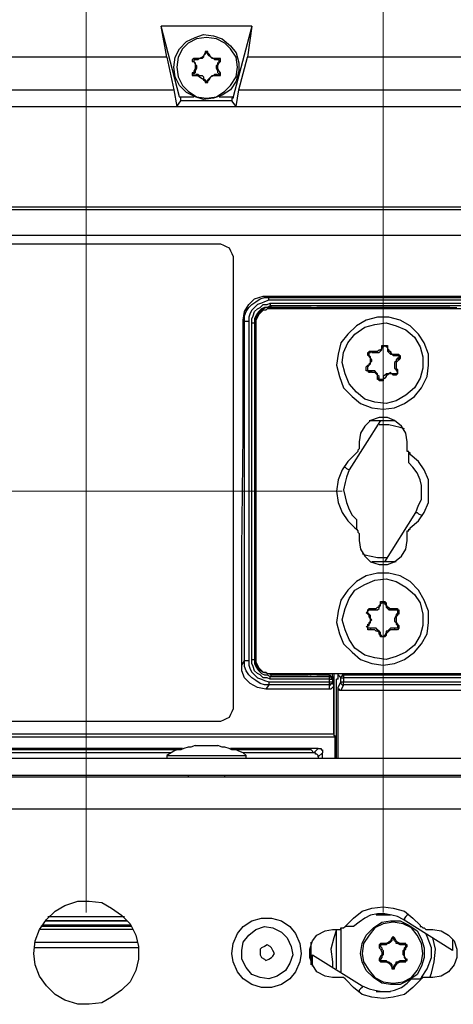
# Model space of a CAD drawing. Units: inches. Extents: x 34 to 1156, y 14 to 828.
# Drawn here: x 873 to 904, y 648 to 717 of the extents above; entities that cross this region are included whole.
import ezdxf

# ---------------------------------------------------------------- set-up
doc = ezdxf.new("R2010")
doc.units = ezdxf.units.IN
doc.header["$MEASUREMENT"] = 0
doc.layers.add('Layer 1', color=7, linetype='Continuous')

msp = doc.modelspace()

# ---------------------------------------------------------------- linework, layer by layer
at = {"layer": 'Layer 1', "color": 8, "lineweight": 18, "true_color": 0x808080}
for points in [[(899.1, 654.3), (899.1, 780.3)], [(878.1, 654.3), (878.1, 754.8)], [(896.2, 684.1), (765.6, 684.1)]]:
    msp.add_lwpolyline(points, dxfattribs=at)
at = {"layer": 'Layer 1', "color": 7, "lineweight": 25, "true_color": 0xffffff}
for points in [[(884.7, 712), (883.4, 717)], [(883.8, 714.8), (883.4, 717)], [(889.8, 717), (883.4, 717)], [(889.8, 717), (888.5, 712)], [(889.8, 717), (889.5, 714.8)], [(884.3, 714.1), (884.4, 714.8), (884.7, 715.4), (885.2, 715.9), (885.8, 716.2), (886.4, 716.4), (887.1, 716.3), (887.7, 716.1), (888.3, 715.6), (888.7, 715.1), (888.9, 714.4), (888.9, 713.8), (888.7, 713.1), (888.3, 712.5), (887.7, 712.1), (887.1, 711.9), (886.4, 711.8), (885.8, 712), (885.2, 712.3), (884.7, 712.8), (884.4, 713.4), (884.3, 714.1)], [(884.5, 714.1), (884.6, 713.4), (884.9, 712.8), (885.3, 712.4), (885.9, 712), (886.6, 711.9), (887.3, 712), (887.9, 712.4), (888.3, 712.8), (888.7, 713.4), (888.8, 714.1), (888.7, 714.8), (888.3, 715.4), (887.9, 715.8), (887.3, 716.1), (886.6, 716.2), (885.9, 716.1), (885.3, 715.8), (884.9, 715.4), (884.6, 714.8), (884.5, 714.1)], [(883.8, 714.8), (845.3, 714.8)], [(883.8, 714.8), (884.3, 712.5)], [(885.8, 714.7), (885.7, 714.7), (885.6, 714.6), (885.6, 714.5), (885.7, 714.5)], [(886.6, 715.1), (886.5, 715), (886.4, 714.9), (886.4, 714.8), (886.3, 714.7), (886.1, 714.7), (886, 714.6), (885.9, 714.6), (885.8, 714.6)], [(886.5, 715.1), (886.4, 714.9), (886.3, 714.8), (886.1, 714.7), (885.9, 714.7), (885.8, 714.7)], [(885.8, 714.6), (885.8, 714.7)], [(886.7, 715.1), (886.7, 715.1), (886.7, 715.2), (886.6, 715.2), (886.5, 715.2), (886.5, 715.1)], [(886.6, 715.1), (886.5, 715.1)], [(886.7, 715.1), (886.7, 715.1), (886.6, 715.1)], [(886.7, 715.1), (886.7, 715.1)], [(887.5, 714.6), (887.3, 714.6), (887.2, 714.6), (887.1, 714.7), (887, 714.7), (886.9, 714.8), (886.8, 714.9), (886.7, 715), (886.7, 715.1)], [(887.4, 714.7), (887.3, 714.7), (887.1, 714.7), (886.9, 714.8), (886.8, 715), (886.7, 715.1)], [(887.5, 714.6), (887.4, 714.7)], [(887.6, 714.5), (887.6, 714.5), (887.6, 714.6), (887.6, 714.7), (887.5, 714.7), (887.4, 714.7)], [(888.9, 712.5), (889.5, 714.8)], [(968.8, 714.8), (889.5, 714.8)], [(885.8, 714.6), (885.7, 714.6), (885.7, 714.5)], [(885.7, 714.5), (885.8, 714.4), (885.8, 714.3), (885.9, 714.2), (885.9, 714.1), (885.9, 714), (885.8, 713.8), (885.8, 713.7), (885.7, 713.6)], [(885.7, 714.5), (885.7, 714.5)], [(885.7, 714.5), (885.8, 714.3), (885.8, 714.2), (885.8, 714), (885.7, 713.8), (885.7, 713.7)], [(887.5, 713.6), (887.4, 713.7), (887.4, 713.8), (887.3, 714), (887.3, 714.1), (887.3, 714.2), (887.4, 714.3), (887.4, 714.4), (887.5, 714.5)], [(887.6, 713.7), (887.5, 713.8), (887.4, 714), (887.4, 714.2), (887.5, 714.4), (887.6, 714.5)], [(887.5, 714.5), (887.5, 714.6)], [(887.5, 714.5), (887.6, 714.5)], [(885.7, 713.7), (885.6, 713.7), (885.6, 713.6), (885.6, 713.5), (885.7, 713.5), (885.8, 713.5)], [(885.7, 713.6), (885.7, 713.7)], [(885.7, 713.6), (885.7, 713.6), (885.7, 713.5), (885.8, 713.5)], [(885.8, 713.5), (885.9, 713.6), (886, 713.6), (886.1, 713.5), (886.3, 713.5), (886.4, 713.4), (886.4, 713.3), (886.5, 713.2), (886.6, 713.1)], [(885.8, 713.5), (885.8, 713.5)], [(885.8, 713.5), (886, 713.5), (886.1, 713.4), (886.3, 713.3), (886.4, 713.2), (886.5, 713.1)], [(886.7, 713.1), (886.7, 713.2), (886.8, 713.3), (886.9, 713.4), (887, 713.5), (887.1, 713.5), (887.2, 713.6), (887.3, 713.6), (887.5, 713.5)], [(886.7, 713.1), (886.8, 713.2), (886.9, 713.4), (887.1, 713.5), (887.3, 713.5), (887.4, 713.5)], [(887.4, 713.5), (887.5, 713.5), (887.6, 713.5), (887.6, 713.6), (887.6, 713.7)], [(887.5, 713.5), (887.4, 713.5)], [(887.5, 713.6), (887.6, 713.7)], [(887.5, 713.5), (887.5, 713.5), (887.5, 713.6)], [(886.6, 713.1), (886.5, 713.1)], [(886.5, 713.1), (886.5, 713), (886.6, 713), (886.7, 713), (886.7, 713.1)], [(886.7, 713.1), (886.7, 713.1)], [(846.2, 712.5), (884.3, 712.5)], [(884.3, 712.5), (884.5, 711.3)], [(884.7, 712), (885.7, 712)], [(884.8, 711.7), (884.8, 711.7), (884.8, 711.8), (884.8, 711.9), (884.7, 712)], [(887.5, 712), (888.5, 712)], [(888.5, 712), (888.5, 712), (888.5, 711.9), (888.4, 711.9), (888.4, 711.8), (888.4, 711.7)], [(888.7, 711.3), (888.9, 712.5)], [(888.9, 712.5), (969.4, 712.5)], [(838.6, 711.3), (1019.7, 711.3)], [(884.5, 711.3), (884.8, 711.7)], [(884.5, 711.3), (888.7, 711.3)], [(888.4, 711.7), (884.8, 711.7)], [(888.7, 711.3), (888.4, 711.7)], [(1016.2, 704.2), (842.1, 704.2)], [(1016.2, 704), (842.1, 704)], [(841.9, 702.2), (1016.3, 702.2)], [(844.3, 701.6), (887.4, 701.6)], [(844.3, 701.6), (887.4, 701.6)], [(887.4, 701.6), (887.6, 701.6), (887.8, 701.5), (888, 701.4), (888.2, 701.3), (888.3, 701.1), (888.4, 700.9), (888.5, 700.7), (888.5, 700.5)], [(887.4, 701.6), (887.4, 701.6)], [(887.4, 701.6), (887.6, 701.6), (887.8, 701.5), (888, 701.4), (888.2, 701.3), (888.3, 701.1), (888.4, 700.9), (888.5, 700.7), (888.5, 700.5)], [(888.5, 700.5), (888.5, 700.5)], [(888.5, 700.5), (888.5, 668.9)], [(889.2, 696.2), (889.3, 696.8), (889.6, 697.3), (890, 697.7), (890.6, 697.9), (890.9, 697.9)], [(890.9, 697.9), (907.2, 697.9)], [(890.9, 697.9), (891, 697.8)], [(889.3, 696.1), (889.3, 696.5), (889.4, 696.8), (889.6, 697.1), (889.8, 697.3), (890.1, 697.5), (890.4, 697.7), (890.7, 697.8), (891, 697.8)], [(891, 697.6), (890.7, 697.5), (890.5, 697.4), (890.2, 697.3), (890, 697.1), (889.8, 696.9), (889.7, 696.7), (889.6, 696.4), (889.6, 696.1)], [(889.8, 696), (889.8, 696.3), (889.9, 696.5), (890, 696.8), (890.2, 697), (890.4, 697.1), (890.6, 697.3), (890.9, 697.3), (891.1, 697.4)], [(891.1, 697.2), (890.9, 697.1), (890.7, 697.1), (890.5, 697), (890.3, 696.8), (890.2, 696.7), (890.1, 696.5), (890, 696.3), (890, 696)], [(891, 697.8), (907.1, 697.8)], [(891, 697.6), (891, 697.6), (891, 697.7), (891, 697.8)], [(907.1, 697.6), (891, 697.6)], [(891.1, 697.4), (891.1, 697.3), (891.1, 697.2)], [(891.1, 697.4), (907, 697.4)], [(891.1, 697.2), (891.2, 697.1)], [(907, 697.2), (891.1, 697.2)], [(891.2, 697.1), (890.8, 697.1), (890.5, 696.9), (890.2, 696.6), (890.1, 696.3), (890, 696)], [(891.1, 697), (890.9, 697), (890.8, 696.9), (890.6, 696.9), (890.4, 696.7), (890.3, 696.6), (890.2, 696.4), (890.1, 696.2), (890.1, 696)], [(907, 697), (891.1, 697)], [(893.9, 697.1), (891.2, 697.1)], [(894.1, 697), (894.1, 697), (894, 697.1), (893.9, 697.1)], [(894.1, 697), (894, 697.1), (893.9, 697.1)], [(893.9, 697.1), (893.9, 697.1)], [(893.9, 697.1), (893.9, 697.1), (894.1, 697.1), (894.2, 697.1), (894.4, 697.1)], [(894.4, 697.1), (894.4, 697)], [(903.8, 697.1), (894.4, 697.1)], [(903.7, 697), (903.7, 697), (903.8, 697.1)], [(903.8, 697.1), (903.9, 697.1), (904.1, 697.1), (904.3, 697.1)], [(889.1, 671.8), (889.1, 680), (889.2, 688.1), (889.2, 696.2)], [(889.3, 696.1), (889.2, 696.2)], [(889.3, 672.1), (889.3, 696.1)], [(889.6, 696.1), (889.5, 696.1), (889.4, 696.1), (889.3, 696.1)], [(889.6, 696.1), (889.6, 672.1)], [(889.8, 696), (889.8, 696), (889.9, 696), (890, 696)], [(889.8, 672.2), (889.8, 696)], [(890, 696), (890, 688.1), (890.1, 680.2), (890.1, 672.3)], [(890, 696), (890, 696)], [(890, 696), (890, 672.2)], [(890.1, 696), (890.1, 672.2)], [(899.1, 689.9), (899.9, 690), (900.6, 690.3), (901.3, 690.8), (901.8, 691.4), (902.2, 692.2), (902.3, 693), (902.3, 693.8), (902, 694.6), (901.6, 695.2), (901, 695.8), (900.3, 696.2), (899.5, 696.4), (898.7, 696.4), (897.9, 696.2), (897.2, 695.8), (896.6, 695.2), (896.1, 694.6), (895.9, 693.8), (895.8, 693), (896, 692.2), (896.3, 691.4), (896.9, 690.8), (897.5, 690.3), (898.3, 690), (899.1, 689.9)], [(901.9, 692.8), (901.7, 692.1), (901.3, 691.4), (900.7, 690.9), (900, 690.5), (899.3, 690.3), (898.5, 690.4), (897.8, 690.6), (897.2, 691.1), (896.7, 691.7), (896.4, 692.4), (896.2, 693.2), (896.3, 693.9), (896.6, 694.6), (897.1, 695.2), (897.8, 695.7), (898.5, 695.9), (899.3, 696), (900, 695.8), (900.7, 695.5), (901.3, 695), (901.7, 694.3), (901.9, 693.6), (901.9, 692.8)], [(898.1, 693.7), (898, 693.7), (898, 693.8), (898, 693.9), (898.1, 693.9), (898.1, 694), (898.2, 694), (898.3, 694)], [(898.1, 693.7), (898.1, 693.8), (898.1, 693.9), (898.2, 693.9), (898.2, 694), (898.3, 694), (898.3, 693.9)], [(898.3, 693.9), (898.4, 693.9), (898.5, 693.9), (898.7, 693.9), (898.8, 693.9), (898.9, 694), (899, 694.1), (899, 694.2), (899.1, 694.3)], [(898.3, 694), (898.4, 694), (898.5, 694), (898.6, 694), (898.7, 694), (898.8, 694.1), (898.9, 694.1), (899, 694.2), (899, 694.3)], [(898.3, 693.9), (898.3, 694)], [(899, 694.3), (899, 694.4), (899.1, 694.4), (899.2, 694.4), (899.3, 694.4), (899.4, 694.4), (899.4, 694.3), (899.4, 694.2)], [(899.1, 694.3), (899, 694.3)], [(899.1, 694.3), (899.1, 694.3), (899.2, 694.4), (899.3, 694.3), (899.4, 694.3), (899.4, 694.2)], [(899.4, 694.2), (899.4, 694.1), (899.4, 694), (899.5, 693.9), (899.6, 693.8), (899.7, 693.8), (899.8, 693.7), (899.9, 693.7), (900, 693.7)], [(899.4, 694.2), (899.4, 694.2)], [(899.4, 694.2), (899.5, 694.1), (899.5, 694), (899.6, 694), (899.6, 693.9), (899.7, 693.8), (899.8, 693.8), (899.9, 693.8), (900, 693.8)], [(900, 693.7), (900, 693.8)], [(900, 693.8), (900.1, 693.8), (900.2, 693.8), (900.2, 693.7), (900.3, 693.7), (900.3, 693.6), (900.3, 693.5), (900.2, 693.4)], [(898, 692.9), (898.1, 693), (898.2, 693.1), (898.2, 693.2), (898.3, 693.3), (898.3, 693.4), (898.2, 693.5), (898.2, 693.6), (898.1, 693.7)], [(898, 693), (898.1, 693), (898.1, 693.1), (898.2, 693.2), (898.2, 693.3), (898.2, 693.4), (898.2, 693.5), (898.1, 693.6), (898.1, 693.7)], [(898.1, 693.7), (898.1, 693.7)], [(900.1, 693.5), (900, 693.4), (900, 693.3), (899.9, 693.2), (899.9, 693.1), (899.9, 692.9), (899.9, 692.8), (900, 692.7), (900, 692.6)], [(900, 693.7), (900.1, 693.7), (900.2, 693.7), (900.2, 693.6), (900.2, 693.5), (900.1, 693.5)], [(900.2, 693.4), (900.1, 693.3), (900, 693.2), (900, 693.1), (900, 693), (900, 692.9), (900, 692.8), (900.1, 692.7)], [(900.1, 693.5), (900.2, 693.4)], [(898.2, 692.5), (898.1, 692.5), (898, 692.6), (897.9, 692.6), (897.9, 692.7), (897.9, 692.8), (897.9, 692.9), (898, 693)], [(898, 692.9), (898, 693)], [(898.1, 692.6), (898.1, 692.6), (898, 692.6), (898, 692.7), (898, 692.8), (898, 692.9)], [(898.8, 692.1), (898.8, 692.2), (898.7, 692.3), (898.7, 692.4), (898.6, 692.5), (898.5, 692.6), (898.4, 692.6), (898.3, 692.6), (898.1, 692.6)], [(898.1, 692.6), (898.2, 692.5)], [(898.7, 692.1), (898.7, 692.2), (898.7, 692.3), (898.6, 692.4), (898.5, 692.5), (898.4, 692.5), (898.3, 692.5), (898.3, 692.6), (898.2, 692.5)], [(899.9, 692.4), (899.7, 692.4), (899.6, 692.5), (899.5, 692.4), (899.4, 692.4), (899.3, 692.4), (899.2, 692.3), (899.1, 692.2), (899.1, 692.1)], [(899.8, 692.3), (899.7, 692.4), (899.6, 692.4), (899.5, 692.4), (899.4, 692.3), (899.3, 692.3), (899.3, 692.2), (899.2, 692.1)], [(900.1, 692.7), (900.1, 692.6), (900.1, 692.5), (900.1, 692.4), (900, 692.3), (899.9, 692.3), (899.8, 692.3)], [(899.9, 692.4), (899.8, 692.3)], [(900, 692.6), (900.1, 692.6), (900.1, 692.5), (900, 692.4), (899.9, 692.4)], [(900, 692.6), (900.1, 692.7)], [(898.8, 692.1), (898.7, 692.1)], [(899.2, 692.1), (899.1, 692), (899.1, 691.9), (899, 691.9), (898.9, 691.9), (898.8, 691.9), (898.8, 692), (898.7, 692), (898.7, 692.1)], [(899.1, 692.1), (899.1, 692), (899, 692), (898.9, 692), (898.8, 692), (898.8, 692.1)], [(899.1, 692.1), (899.2, 692.1)], [(898.9, 689.1), (896.7, 685.6)], [(900.8, 687.6), (900.7, 688.2), (900.4, 688.7), (899.9, 689.1), (899.4, 689.3), (898.8, 689.3), (898.2, 689.1), (897.8, 688.7), (897.5, 688.2), (897.4, 687.6)], [(898.1, 689.1), (898.2, 689.1), (898.4, 689.1), (898.7, 689.1), (898.8, 689.1), (898.9, 689.1)], [(898.3, 689.1), (899.9, 689.1)], [(900.6, 688.5), (900.3, 688.6), (899.5, 688.8), (898.8, 688.8)], [(897.4, 687.6), (897.4, 687.2)], [(900.8, 687.2), (900.8, 687.6)], [(897.4, 687.2), (897.4, 687.1), (897.3, 687), (897.3, 686.9), (897.2, 686.8), (897.1, 686.7)], [(901, 686.7), (901, 686.8), (900.9, 686.8), (900.9, 686.9), (900.8, 686.9), (900.8, 687), (900.8, 687.1), (900.8, 687.2)], [(900.9, 686.1), (900.9, 686.2), (900.9, 686.4), (900.9, 686.8)], [(897.1, 686.7), (896.6, 686.2), (896.2, 685.6), (895.9, 684.9), (895.8, 684.1), (895.9, 683.3), (896.2, 682.6), (896.6, 682), (897.1, 681.5)], [(901.4, 682.6), (901.6, 683.1), (901.8, 683.5), (901.8, 684), (901.8, 684.5), (901.7, 684.9), (901.5, 685.4), (901.2, 685.8), (900.9, 686.1)], [(901, 681.5), (901.6, 682), (902, 682.6), (902.3, 683.3), (902.3, 684.1), (902.3, 684.9), (902, 685.6), (901.6, 686.2), (901, 686.7)], [(896.3, 685.8), (896.4, 685.8), (896.5, 685.7), (896.7, 685.6)], [(896.7, 685.6), (896.5, 685.1), (896.4, 684.7), (896.3, 684.2), (896.4, 683.7), (896.5, 683.3), (896.7, 682.8), (896.9, 682.4), (897.2, 682.1)], [(899.2, 679.1), (901.4, 682.6)], [(901.4, 682.6), (901.4, 682.6), (901.5, 682.6), (901.6, 682.5), (901.8, 682.4)], [(897.2, 682.1), (897.2, 682), (897.2, 681.9), (897.2, 681.8), (897.2, 681.6), (897.2, 681.4)], [(897.1, 681.5), (897.2, 681.4), (897.3, 681.3), (897.3, 681.2), (897.4, 681.1), (897.4, 681)], [(900.8, 681), (900.8, 681.1), (900.8, 681.2), (900.8, 681.3), (900.9, 681.3), (900.9, 681.4), (901, 681.4), (901, 681.5)], [(897.4, 681), (897.4, 680.6)], [(897.4, 680.6), (897.5, 680), (897.8, 679.5), (898.2, 679.1), (898.8, 678.9), (899.4, 678.9), (899.9, 679.1), (900.4, 679.5), (900.7, 680), (900.8, 680.6)], [(900.8, 680.6), (900.8, 681)], [(897.6, 679.7), (897.8, 679.6), (898.7, 679.4), (899.4, 679.4)], [(899.9, 679.1), (898.3, 679.1)], [(900, 679.1), (900, 679.1), (899.7, 679.1), (899.5, 679.1), (899.4, 679.1), (899.3, 679.1), (899.2, 679.1)], [(899.1, 671.8), (899.9, 671.9), (900.6, 672.2), (901.3, 672.7), (901.8, 673.3), (902.2, 674), (902.3, 674.8), (902.3, 675.6), (902, 676.4), (901.6, 677.1), (901, 677.7), (900.3, 678.1), (899.5, 678.3), (898.7, 678.3), (897.9, 678.1), (897.2, 677.7), (896.6, 677.1), (896.1, 676.4), (895.9, 675.6), (895.8, 674.8), (896, 674), (896.3, 673.3), (896.9, 672.7), (897.5, 672.2), (898.3, 671.9), (899.1, 671.8)], [(896.2, 675), (896.4, 675.8), (896.7, 676.5), (897.1, 677.1), (897.8, 677.5), (898.5, 677.8), (899.3, 677.9), (900, 677.7), (900.7, 677.3), (901.3, 676.8), (901.7, 676.2), (901.9, 675.4), (901.9, 674.6), (901.7, 673.9), (901.3, 673.2), (900.7, 672.7), (900, 672.4), (899.3, 672.2), (898.5, 672.3), (897.8, 672.5), (897.1, 673), (896.7, 673.6), (896.4, 674.3), (896.2, 675)], [(898, 675.4), (898, 675.4), (897.9, 675.5), (898, 675.6), (898, 675.7), (898.1, 675.8), (898.2, 675.8)], [(898.1, 675.4), (898, 675.5), (898, 675.6), (898.1, 675.7), (898.2, 675.7)], [(898.2, 675.7), (898.3, 675.7), (898.4, 675.7), (898.6, 675.7), (898.7, 675.7), (898.8, 675.8), (898.8, 675.9), (898.9, 676), (898.9, 676.1)], [(898.2, 675.8), (898.3, 675.8), (898.4, 675.8), (898.5, 675.8), (898.6, 675.8), (898.7, 675.9), (898.8, 675.9), (898.8, 676), (898.9, 676.1)], [(898.2, 675.7), (898.2, 675.8)], [(898.9, 676.1), (898.9, 676.2), (898.9, 676.3), (899, 676.3), (899.1, 676.3), (899.2, 676.3), (899.3, 676.2), (899.3, 676.1)], [(898.9, 676.1), (899, 676.2), (899.1, 676.2), (899.2, 676.2), (899.2, 676.1)], [(898.9, 676.1), (898.9, 676.1)], [(899.2, 676.1), (899.3, 676.1)], [(899.2, 676.1), (899.3, 676), (899.3, 675.9), (899.4, 675.8), (899.5, 675.7), (899.6, 675.7), (899.7, 675.7), (899.8, 675.7), (899.9, 675.7)], [(899.3, 676.1), (899.3, 676), (899.4, 675.9), (899.5, 675.9), (899.5, 675.8), (899.6, 675.8), (899.7, 675.8), (899.8, 675.8), (899.9, 675.8)], [(899.9, 675.7), (899.9, 675.8)], [(899.9, 675.8), (900, 675.8), (900.1, 675.8), (900.1, 675.7), (900.2, 675.7), (900.2, 675.6), (900.2, 675.5), (900.2, 675.4), (900.1, 675.4)], [(899.9, 675.7), (900, 675.7), (900.1, 675.7), (900.1, 675.6), (900.1, 675.5), (900.1, 675.4)], [(898.1, 675.4), (898, 675.4)], [(898, 674.7), (898.1, 674.7), (898.1, 674.8), (898.2, 674.9), (898.2, 675), (898.2, 675.1), (898.1, 675.2), (898.1, 675.3), (898, 675.4)], [(898.1, 674.6), (898.1, 674.7), (898.2, 674.8), (898.2, 674.9), (898.3, 675), (898.2, 675.1), (898.2, 675.3), (898.1, 675.4)], [(900.1, 675.4), (900, 675.4), (900, 675.3), (899.9, 675.1), (899.9, 675), (899.9, 674.9), (900, 674.8), (900, 674.7), (900.1, 674.6)], [(900.1, 675.4), (900.1, 675.3), (900, 675.2), (900, 675.1), (900, 675), (900, 674.9), (900, 674.8), (900.1, 674.7)], [(900.1, 675.4), (900.1, 675.4)], [(898.2, 674.3), (898.2, 674.3), (898.1, 674.3), (898, 674.3), (898, 674.4), (898, 674.5), (897.9, 674.5), (898, 674.6), (898, 674.7)], [(898.1, 674.6), (898, 674.7)], [(898.2, 674.4), (898.2, 674.4), (898.1, 674.4), (898, 674.4), (898, 674.5), (898, 674.6), (898.1, 674.6)], [(898.9, 673.9), (898.9, 674.1), (898.8, 674.2), (898.7, 674.3), (898.6, 674.4), (898.4, 674.4), (898.3, 674.4), (898.2, 674.4)], [(898.2, 674.4), (898.2, 674.3)], [(898.9, 673.9), (898.8, 674), (898.8, 674.1), (898.7, 674.2), (898.6, 674.2), (898.5, 674.3), (898.4, 674.3), (898.3, 674.3), (898.2, 674.3)], [(899.9, 674.4), (899.8, 674.4), (899.7, 674.4), (899.6, 674.4), (899.5, 674.3), (899.4, 674.2), (899.3, 674.2), (899.3, 674.1), (899.2, 673.9)], [(899.9, 674.3), (899.8, 674.3), (899.7, 674.3), (899.6, 674.3), (899.5, 674.2), (899.4, 674.1), (899.3, 674), (899.3, 673.9)], [(900.1, 674.7), (900.2, 674.6), (900.2, 674.5), (900.2, 674.4), (900.1, 674.3), (900, 674.3), (899.9, 674.3)], [(900.1, 674.6), (900.1, 674.6), (900.1, 674.5), (900.1, 674.4), (900, 674.4), (899.9, 674.4)], [(899.9, 674.4), (899.9, 674.3)], [(900.1, 674.6), (900.1, 674.7)], [(899.2, 673.9), (899.2, 673.9), (899.1, 673.8), (899, 673.8), (899, 673.9), (898.9, 673.9)], [(898.9, 673.9), (898.9, 673.9)], [(899.3, 673.9), (899.3, 673.9), (899.2, 673.8), (899.1, 673.8), (899, 673.8), (898.9, 673.8), (898.9, 673.9)], [(899.2, 673.9), (899.3, 673.9)], [(889.8, 672.2), (889.8, 672.2), (889.9, 672.2), (890, 672.2)], [(891.1, 670.8), (890.9, 670.9), (890.6, 670.9), (890.4, 671.1), (890.2, 671.2), (890, 671.4), (889.9, 671.7), (889.8, 671.9), (889.8, 672.2)], [(890, 672.2), (890.1, 672.3)], [(890, 672.2), (890, 671.9), (890.1, 671.7), (890.2, 671.5), (890.3, 671.4), (890.5, 671.2), (890.7, 671.1), (890.9, 671.1), (891.1, 671)], [(890.1, 672.3), (890.1, 671.9), (890.3, 671.5), (890.6, 671.3), (891, 671.2), (891.2, 671.1)], [(890.1, 672.2), (890.1, 672), (890.2, 671.8), (890.3, 671.6), (890.4, 671.5), (890.6, 671.3), (890.8, 671.3), (890.9, 671.2), (891.1, 671.2)], [(889.1, 671.8), (889.3, 672.1)], [(890.8, 670.1), (890.2, 670.2), (889.7, 670.5), (889.3, 670.9), (889.1, 671.4), (889.1, 671.8)], [(891, 670.4), (890.7, 670.4), (890.4, 670.5), (890.1, 670.7), (889.8, 670.9), (889.6, 671.1), (889.4, 671.4), (889.3, 671.7), (889.3, 672.1)], [(889.6, 672.1), (889.5, 672.1), (889.4, 672.1), (889.3, 672.1)], [(889.6, 672.1), (889.6, 671.8), (889.7, 671.5), (889.8, 671.3), (890, 671.1), (890.2, 670.9), (890.5, 670.8), (890.7, 670.7), (891, 670.6)], [(891.1, 671.2), (907, 671.2)], [(891.2, 671.1), (891.1, 671)], [(891.1, 671), (895.3, 671)], [(891.1, 670.8), (891.1, 670.9), (891.1, 671)], [(895.3, 670.8), (891.1, 670.8)], [(891.2, 671.1), (893.7, 671.1)], [(893.7, 671.1), (893.8, 671.1), (893.8, 671.2)], [(893.9, 671.1), (893.8, 671.1), (893.7, 671.1)], [(893.9, 671.1), (893.9, 671.1), (894, 671.1), (894.1, 671.2)], [(894.4, 671.1), (894.2, 671.1), (894.1, 671.1), (893.9, 671.1)], [(894.4, 671.2), (894.4, 671.2), (894.4, 671.1)], [(894.4, 671.1), (895.3, 671.1)], [(895.3, 671.1), (895.3, 671.1), (895.4, 671), (895.5, 671), (895.5, 670.9), (895.5, 670.8)], [(895.3, 671), (895.3, 671.1)], [(895.3, 671), (895.3, 671)], [(895.3, 670.8), (895.3, 670.9), (895.3, 671)], [(895.3, 671), (895.3, 671), (895.4, 671), (895.4, 670.9), (895.5, 670.9), (895.5, 670.8)], [(895.3, 670.8), (895.3, 670.9), (895.3, 671)], [(895.3, 670.8), (895.3, 670.8), (895.4, 670.8), (895.5, 670.8)], [(895.3, 670.6), (895.3, 670.8)], [(895.3, 670.8), (895.3, 670.8)], [(895.5, 670.8), (895.5, 671.2)], [(895.5, 670.8), (895.5, 670.8)], [(895.5, 670.8), (895.5, 670.6)], [(895.6, 671.2), (895.6, 666.8)], [(895.9, 670.8), (895.8, 670.8)], [(895.8, 665.2), (895.8, 670.8)], [(895.9, 671.1), (895.9, 671.1), (895.9, 671.2)], [(895.9, 670.8), (895.9, 671.1)], [(896.1, 670.9), (895.9, 671.1)], [(896.3, 671.1), (896.3, 671.1), (896.2, 671.1), (896.2, 671), (896.1, 671), (896.1, 670.9)], [(896.1, 670.9), (896.1, 670.9), (896.2, 670.9), (896.3, 670.9)], [(896.1, 670.6), (896.1, 670.9)], [(896.2, 671.2), (896.3, 671.1)], [(896.3, 671.1), (896.3, 671.1), (896.3, 671), (896.3, 670.9)], [(896.3, 671.1), (907, 671.1)], [(896.3, 670.9), (896.3, 670.6)], [(907, 670.9), (896.3, 670.9)], [(891, 670.4), (890.8, 670.1)], [(895.3, 670.1), (890.8, 670.1)], [(891, 670.6), (891, 670.6), (891, 670.5), (891, 670.4)], [(891, 670.6), (895.3, 670.6)], [(895.3, 670.4), (891, 670.4)], [(895.3, 670.4), (895.3, 670.4), (895.4, 670.4), (895.4, 670.5), (895.5, 670.5), (895.5, 670.6)], [(895.3, 670.6), (895.3, 670.6), (895.4, 670.6), (895.5, 670.6)], [(895.3, 670.4), (895.3, 670.4), (895.3, 670.5), (895.3, 670.6)], [(895.3, 670.1), (895.3, 670.4)], [(895.6, 670.3), (895.6, 670.3), (895.5, 670.2), (895.4, 670.1), (895.3, 670.1)], [(895.5, 670.6), (895.6, 670.3)], [(895.5, 670.6), (895.5, 670.6)], [(895.6, 666.9), (895.6, 670.3)], [(895.9, 670.2), (896.1, 670.6)], [(896.1, 670), (896, 670), (896, 670.1), (895.9, 670.1), (895.9, 670.2)], [(895.9, 665.2), (895.9, 670.2)], [(896.1, 670.6), (896.1, 670.5), (896.2, 670.4), (896.3, 670.4)], [(896.1, 670.6), (896.1, 670.6), (896.2, 670.6), (896.3, 670.6)], [(896.3, 670.4), (896.1, 670)], [(896.3, 670.6), (907, 670.6)], [(896.3, 670.4), (896.3, 670.4), (896.3, 670.5), (896.3, 670.6)], [(907, 670.4), (896.3, 670.4)], [(907.4, 670), (896.1, 670)], [(888.5, 668.9), (888.5, 668.7), (888.4, 668.5), (888.3, 668.3), (888.2, 668.1), (888, 668), (887.8, 667.9), (887.6, 667.8), (887.4, 667.8)], [(887.4, 667.8), (844.3, 667.8)], [(895.6, 666.9), (828.3, 666.9)], [(895.7, 666.7), (828.5, 666.7)], [(895.6, 666.9), (895.6, 666.8)], [(895.7, 666.8), (895.6, 666.8)], [(895.7, 666.8), (895.7, 665.2)], [(895.7, 666.8), (895.7, 666.7)], [(895.7, 665.2), (895.7, 666.7)], [(884.9, 665.9), (862, 665.9)], [(885.8, 666.1), (885.5, 666), (885.3, 666), (885, 665.9), (884.8, 665.8), (884.5, 665.8), (884.3, 665.7), (884.1, 665.6), (883.8, 665.4)], [(885.8, 666.1), (885.8, 666.1), (886, 666.1), (886.3, 666.1), (886.6, 666.1), (886.9, 666.1), (887.2, 666.1), (887.4, 666.1)], [(889.4, 665.4), (889.2, 665.6), (888.9, 665.7), (888.7, 665.8), (888.4, 665.8), (888.2, 665.9), (887.9, 666), (887.7, 666), (887.4, 666.1)], [(894.5, 665.9), (888.3, 665.9)], [(894.2, 665.6), (894.5, 665.9)], [(894.5, 665.9), (894.6, 665.9), (894.7, 665.9), (894.7, 665.8), (894.8, 665.8), (894.8, 665.7), (894.8, 665.6)], [(847.5, 665.2), (1010.8, 665.2)], [(884.1, 665.6), (862.7, 665.6)], [(884.6, 665.8), (862.8, 665.8)], [(883.8, 665.4), (883.8, 665.4), (884, 665.4), (884.3, 665.4), (884.9, 665.4), (885.5, 665.4), (886.2, 665.4), (887, 665.4), (887.7, 665.4), (888.4, 665.4), (888.9, 665.4), (889.2, 665.4), (889.4, 665.4)], [(883.8, 665.4), (883.8, 665.2)], [(894, 665.8), (888.6, 665.8)], [(894.2, 665.6), (889.2, 665.6)], [(889.4, 665.2), (889.4, 665.4)], [(894.2, 665.6), (894, 665.8)], [(894.5, 665.3), (894.5, 665.3), (894.5, 665.4), (894.4, 665.5), (894.3, 665.5), (894.3, 665.6), (894.2, 665.6)], [(894.2, 665.6), (894.2, 665.6)], [(894.8, 665.6), (894.5, 665.3)], [(894.5, 665.3), (894.5, 665.2)], [(894.8, 665.2), (894.8, 665.6)], [(815.7, 663.9), (1042.5, 663.9)], [(847.5, 664), (1010.8, 664)], [(885.3, 664), (885.3, 663.9)], [(887.9, 663.9), (887.9, 664)], [(1042.5, 661.6), (815.7, 661.6)], [(874.4, 651.4), (874.5, 652.3), (874.8, 653.1), (875.3, 653.8), (875.9, 654.4), (876.6, 654.8), (877.5, 655.1), (878.3, 655.1), (879.2, 655), (879.9, 654.6), (880.6, 654.1), (881.2, 653.5), (881.6, 652.7), (881.8, 651.9), (881.8, 651), (881.6, 650.2), (881.2, 649.4), (880.6, 648.8), (879.9, 648.3), (879.2, 647.9), (878.3, 647.8), (877.5, 647.8), (876.6, 648.1), (875.9, 648.5), (875.3, 649.1), (874.8, 649.8), (874.5, 650.6), (874.4, 651.4)], [(896.5, 653.4), (897, 653.9), (897.6, 654.4), (898.3, 654.6), (899.1, 654.7), (899.8, 654.6), (900.6, 654.4), (901.2, 653.9), (901.7, 653.4)], [(900.5, 653.8), (900.1, 654), (899.7, 654.1), (899.2, 654.2), (898.7, 654.2), (898.2, 654.1), (897.8, 653.9), (897.4, 653.6), (897, 653.3)], [(899.6, 654.1), (898.6, 654.1)], [(900.8, 654.2), (900.8, 654.1), (900.7, 654), (900.6, 653.9), (900.6, 653.8), (900.5, 653.8)], [(881.2, 653.4), (875, 653.4)], [(875.2, 653.7), (881, 653.7)], [(881, 653.7), (875.2, 653.7)], [(875.4, 654), (880.8, 654)], [(893.3, 651.4), (893.2, 650.8), (892.9, 650.1), (892.5, 649.6), (891.9, 649.2), (891.2, 649), (890.5, 649), (889.8, 649.2), (889.2, 649.6), (888.8, 650.1), (888.5, 650.8), (888.4, 651.4), (888.5, 652.1), (888.8, 652.8), (889.2, 653.3), (889.8, 653.7), (890.5, 653.9), (891.2, 653.9), (891.9, 653.7), (892.5, 653.3), (892.9, 652.8), (893.2, 652.1), (893.3, 651.4)], [(896, 653.1), (896.1, 653.1), (896.1, 653.2), (896.2, 653.2), (896.3, 653.2), (896.4, 653.3), (896.5, 653.4)], [(897.5, 651.4), (897.6, 652.1), (897.9, 652.7), (898.4, 653.2), (899, 653.6), (899.6, 653.7), (900.3, 653.7), (900.9, 653.4), (901.5, 653), (901.8, 652.4), (902, 651.8), (902, 651.1), (901.8, 650.5), (901.5, 649.9), (900.9, 649.5), (900.3, 649.2), (899.6, 649.2), (899, 649.3), (898.4, 649.7), (897.9, 650.2), (897.6, 650.8), (897.5, 651.4)], [(897.6, 651.4), (897.7, 650.8), (898.1, 650.2), (898.5, 649.7), (899.1, 649.4), (899.8, 649.3), (900.5, 649.4), (901.1, 649.7), (901.5, 650.2), (901.8, 650.8), (901.9, 651.4), (901.8, 652.1), (901.5, 652.7), (901.1, 653.2), (900.5, 653.5), (899.8, 653.6), (899.1, 653.5), (898.5, 653.2), (898.1, 652.7), (897.7, 652.1), (897.6, 651.4)], [(904, 651.6), (900.5, 653.8)], [(901.7, 653.4), (901.7, 653.3), (901.8, 653.3), (901.9, 653.2), (902, 653.2), (902.1, 653.1), (902.2, 653.1)], [(881.4, 653.1), (874.8, 653.1)], [(881.3, 653.3), (874.9, 653.3)], [(889.2, 652.2), (889.6, 652.7), (890.1, 653.1), (890.7, 653.3), (891.3, 653.2), (891.9, 652.9), (892.3, 652.5), (892.6, 651.9), (892.7, 651.3), (892.5, 650.7), (892.2, 650.2), (891.6, 649.8), (891, 649.6), (890.4, 649.7), (889.8, 649.9), (889.4, 650.4), (889.1, 651), (889.1, 651.6), (889.2, 652.2)], [(895.5, 649.7), (895, 649.8), (894.4, 650.1), (894.1, 650.6), (893.9, 651.1), (893.9, 651.7), (894.1, 652.3), (894.4, 652.7), (895, 653), (895.5, 653.1)], [(895.8, 653.1), (895.6, 652.5), (895.4, 651.7), (895.5, 650.8), (895.5, 650.4)], [(895.5, 653.1), (896, 653.1)], [(895.8, 650.3), (895.8, 653.1)], [(895.8, 650.3), (895.8, 650.3), (895.8, 653.1)], [(896.1, 653.2), (896.1, 650.1)], [(897, 653.3), (897, 653.3), (896.8, 653.3), (896.4, 653.3)], [(901.8, 649.6), (901.8, 649.7), (902.2, 650.3), (902.5, 651.1), (902.5, 651.8), (902.2, 652.6), (902.1, 652.8)], [(902.2, 653.1), (902.6, 653.1)], [(902.6, 653.1), (903.2, 653), (903.7, 652.7), (904.1, 652.3), (904.3, 651.7), (904.3, 651.1), (904.1, 650.6), (903.7, 650.1), (903.2, 649.8), (902.6, 649.7)], [(874.5, 652.2), (881.7, 652.2)], [(891.3, 651.2), (891.4, 651.4), (891.3, 651.6), (891.2, 651.8), (891.1, 651.9), (890.9, 652), (890.7, 651.9), (890.5, 651.8), (890.4, 651.7), (890.4, 651.5), (890.4, 651.3), (890.5, 651.1), (890.7, 651), (890.8, 650.9), (891, 651), (891.2, 651.1), (891.3, 651.2)], [(894, 650.6), (894, 652.2)], [(899, 652.1), (898.9, 652.1), (898.8, 652), (898.8, 651.9), (898.8, 651.8)], [(899.7, 652.5), (899.7, 652.3), (899.6, 652.2), (899.5, 652.1), (899.4, 652.1), (899.3, 652), (899.2, 652), (899.1, 652), (898.9, 652)], [(898.9, 652), (899, 652.1)], [(898.9, 652), (898.9, 652), (898.9, 651.9)], [(899.7, 652.5), (899.6, 652.3), (899.5, 652.2), (899.3, 652.1), (899.1, 652.1), (899, 652.1)], [(899.9, 652.5), (899.9, 652.5), (899.8, 652.6), (899.7, 652.5)], [(899.8, 652.5), (899.8, 652.5), (899.7, 652.5)], [(899.7, 652.5), (899.7, 652.5)], [(899.8, 652.5), (899.9, 652.5)], [(900.6, 652), (900.5, 652), (900.4, 652), (900.3, 652), (900.1, 652.1), (900, 652.1), (900, 652.2), (899.9, 652.3), (899.8, 652.5)], [(900.6, 652.1), (900.4, 652.1), (900.3, 652.1), (900.1, 652.2), (900, 652.3), (899.9, 652.5)], [(900.6, 652), (900.6, 652.1)], [(900.7, 651.8), (900.8, 651.9), (900.8, 652), (900.7, 652), (900.7, 652.1), (900.6, 652.1)], [(900.7, 651.9), (900.7, 651.9), (900.7, 652), (900.6, 652)], [(902.4, 649.7), (902.5, 650), (902.7, 650.8), (902.8, 651.7), (902.6, 652.5)], [(904, 652.4), (904, 652.3), (904, 652.1), (904, 651.9), (904, 651.7), (904, 651.6)], [(881.8, 651.8), (874.4, 651.8)], [(894.1, 650.5), (894.1, 650.6), (894.1, 650.8), (894.1, 651), (894.1, 651.2), (894.1, 651.3)], [(894.1, 651.3), (897.6, 649.1)], [(898.9, 651.9), (898.8, 651.8)], [(898.8, 651.8), (898.9, 651.7), (899, 651.5), (899, 651.3), (898.9, 651.2), (898.8, 651)], [(898.9, 651.9), (899, 651.8), (899, 651.7), (899.1, 651.6), (899.1, 651.4), (899.1, 651.3), (899, 651.2), (899, 651.1), (898.9, 651)], [(900.7, 651), (900.6, 651.1), (900.6, 651.2), (900.5, 651.3), (900.5, 651.4), (900.5, 651.6), (900.6, 651.7), (900.6, 651.8), (900.7, 651.9)], [(900.7, 651), (900.6, 651.2), (900.6, 651.4), (900.6, 651.6), (900.7, 651.7), (900.7, 651.8)], [(900.7, 651.9), (900.7, 651.8)], [(898.9, 651), (898.8, 651)], [(898.8, 651), (898.8, 651), (898.8, 650.9), (898.9, 650.8), (899, 650.8)], [(898.9, 651), (898.9, 651), (898.9, 650.9)], [(898.9, 650.9), (899.1, 650.9), (899.2, 650.9), (899.3, 650.9), (899.4, 650.8), (899.5, 650.8), (899.6, 650.7), (899.7, 650.6), (899.7, 650.4)], [(898.9, 650.9), (899, 650.8)], [(899, 650.8), (899.1, 650.8), (899.3, 650.8), (899.5, 650.7), (899.6, 650.6), (899.7, 650.4)], [(899.8, 650.4), (899.9, 650.6), (900, 650.7), (900, 650.8), (900.1, 650.8), (900.3, 650.9), (900.4, 650.9), (900.5, 650.9), (900.6, 650.9)], [(899.9, 650.4), (900, 650.6), (900.1, 650.7), (900.3, 650.8), (900.5, 650.8), (900.6, 650.8)], [(900.6, 650.9), (900.7, 650.9), (900.7, 651)], [(900.6, 650.8), (900.7, 650.8), (900.7, 650.9), (900.8, 650.9), (900.8, 651), (900.7, 651)], [(900.6, 650.9), (900.6, 650.8)], [(900.7, 651), (900.7, 651)], [(899.7, 650.4), (899.7, 650.4), (899.8, 650.4)], [(899.7, 650.4), (899.7, 650.4)], [(899.7, 650.4), (899.7, 650.4), (899.7, 650.3), (899.8, 650.3), (899.9, 650.3), (899.9, 650.4)], [(899.8, 650.4), (899.9, 650.4)], [(896, 649.7), (895.5, 649.7)], [(896.5, 649.5), (896.4, 649.6), (896.3, 649.7), (896.2, 649.7), (896.1, 649.7), (896, 649.7)], [(901.7, 649.5), (901.2, 649), (900.6, 648.5), (899.8, 648.3), (899.1, 648.2), (898.3, 648.3), (897.6, 648.5), (897, 649), (896.5, 649.5)], [(897.6, 649.1), (898.1, 648.9), (898.5, 648.8), (899, 648.7), (899.5, 648.7), (899.9, 648.8), (900.4, 649), (900.8, 649.3), (901.1, 649.6)], [(901.1, 649.6), (901.2, 649.6), (901.4, 649.6), (901.8, 649.6)], [(902.2, 649.7), (902.1, 649.7), (902, 649.7), (901.9, 649.7), (901.8, 649.6), (901.7, 649.6), (901.7, 649.5)], [(902.6, 649.7), (902.2, 649.7)], [(897.6, 649.1), (897.6, 649.1), (897.6, 649), (897.5, 648.9), (897.4, 648.8), (897.4, 648.7)], [(898.6, 648.7), (899.6, 648.7)]]:
    msp.add_lwpolyline(points, dxfattribs=at)
msp.add_open_spline([(886.6, 713.1), (886.6, 713.1), (886.6, 713.1), (886.6, 713.1), (886.6, 713.1), (886.6, 713), (886.6, 713), (886.6, 713), (886.6, 713.1), (886.6, 713.1), (886.6, 713.1), (886.7, 713.1), (886.7, 713.1)], degree=3, knots=[0, 0, 0, 0, 1, 1, 1, 2, 2, 2, 3, 3, 3, 4, 4, 4, 4], dxfattribs=at)

doc.saveas('drawing.dxf')
